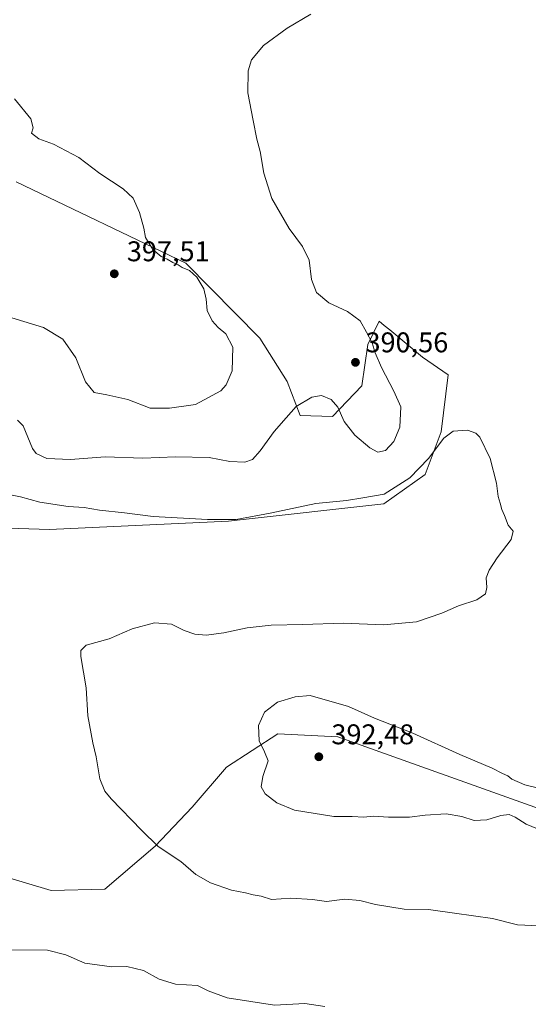
# Model space of a CAD drawing. Units: metres. Extents: x 583850 to 587301, y 4705804 to 4708160.
# Drawn here: x 584808 to 584987, y 4707574 to 4707920 of the extents above; entities that cross this region are included whole.
import ezdxf

# ---------------------------------------------------------------- set-up
doc = ezdxf.new("R2010")
doc.units = ezdxf.units.M
doc.header["$MEASUREMENT"] = 0
for name, color, linetype, lineweight in [('Arbolado forestal CxS', 92, 'Continuous', 0), ('Comarca CxS', 21, 'Continuous', 0), ('Comunidad Autónoma CxS', 142, 'Continuous', 0), ('Cultivos herbáceos CxS', 92, 'Continuous', 0), ('Cultivos leñosos CxS', 92, 'Continuous', 0), ('Curva de nivel normal', 30, 'Continuous', 0), ('Municipio CxS', 4, 'Continuous', 0), ('Provincia CxS', 1, 'Continuous', 0), ('Punto de cota en terreno', 7, 'Continuous', 0), ('Rótulo de punto de cota en terreno', 7, 'Continuous', 0)]:
    doc.layers.add(name, color=color, linetype=linetype, lineweight=lineweight)
doc.styles.add('Style-Arial', font='txt')

# ---------------------------------------------------------------- blocks, each defined once
blk = doc.blocks.new('*U6')
at = {"layer": 'Cultivos herbáceos CxS', "color": 92, "linetype": 'Continuous', "lineweight": 0}
for points in [[(584995.6308000004, 4707640.869700001, 390.4652999999962), (584919.6388999998, 4707668.065300001, 391.1435999999958), (584898.5371000003, 4707669.1217, 390.4747999999963), (584880.4583000002, 4707657.373500001, 388.5573000000004), (584868.4633, 4707643.293299999, 386.7614000000031), (584855.4404999996, 4707629.5207, 385.0434999999998), (584837.6643000003, 4707614.4279, 383.0871999999945), (584818.8103, 4707613.8891, 382.5215999999928), (584800.5777000003, 4707619.326300001, 383.0418999999966), (584782.0239000004, 4707638.955700001, 383.7483000000066), (584765.3696999997, 4707659.870100001, 383.3626999999979), (584739.8759000005, 4707692.7445, 379.5898000000016), (584739.4404999996, 4707693.3057, 379.5745000000024), (584685.0906999996, 4707690.665300001, 378.9667000000045), (584680.5417, 4707684.992900001, 379.8120999999956), (584697.4839000005, 4707663.5485, 380.738400000002), (584701.9072000004, 4707614.8369, 378.0062000000034), (584692.1069, 4707573.644500001, 374.965200000006)], [(584799.8531, 4707741.584100001, 382.9814999999944), (584818.2093000002, 4707740.9529, 383.2456999999995), (584881.2166999998, 4707743.9803, 385.4548000000068), (584884.2269000001, 4707744.313899999, 385.4146999999939), (584935.8580999998, 4707750.0393, 385.1281000000017), (584950.4193000002, 4707760.3125, 385.2792999999947), (584956.1035000002, 4707775.384099999, 386.0531999999948), (584958.4769000001, 4707795.3847, 386.1889999999985), (584949.5390999997, 4707801.6985, 386.7930999999954), (584937.9395000003, 4707811.262499999, 387.8136999999988), (584936.0369999995, 4707812.8323, 388.0528000000049), (584934.2046999997, 4707814.343499999, 388.3157999999967), (584930.2481000006, 4707806.110500001, 390.1391000000003), (584928.0926999999, 4707791.556500001, 390.8215999999957), (584917.8592999997, 4707780.7763, 389.6820000000007), (584906.4287, 4707781.063899999, 389.9940000000061), (584901.9068999998, 4707793.1359, 391.5212000000029), (584892.2801000001, 4707808.361300001, 393.7771000000066), (584866.1458000002, 4707834.6801, 394.4504000000015), (584806.4155000001, 4707863.393300001, 397.0823999999994)]]:
    blk.add_polyline3d(points, dxfattribs=at)
blk = doc.blocks.new('5PATER')
at = {"layer": 'Cultivos leñosos CxS', "linetype": 'Continuous', "lineweight": 0}
h = blk.add_hatch(color=51, dxfattribs=at)
edge = h.paths.add_edge_path()
edge.add_ellipse((0, 0), major_axis=(-0.1095731443231308, -0.1110710700762829), ratio=0.9994222409660322, start_angle=0, end_angle=360)

msp = doc.modelspace()

# ---------------------------------------------------------------- linework, layer by layer
at = {"layer": 'Arbolado forestal CxS', "color": 92, "linetype": 'Continuous', "lineweight": 0}
for points in [[(584806.4155000001, 4707863.393300001, 397.0823999999994), (584866.1458000002, 4707834.6801, 394.4504000000015), (584892.2801000001, 4707808.361300001, 393.7771000000066), (584901.9068999998, 4707793.1359, 391.5212000000029), (584906.4287, 4707781.063899999, 389.9940000000061), (584917.8592999997, 4707780.7763, 389.6820000000007), (584928.0926999999, 4707791.556500001, 390.8215999999957), (584930.2481000006, 4707806.110500001, 390.1391000000003), (584934.2046999997, 4707814.343499999, 388.3157999999967), (584936.0369999995, 4707812.8323, 388.0528000000049), (584937.9395000003, 4707811.262499999, 387.8136999999988), (584949.5390999997, 4707801.6985, 386.7930999999954), (584958.4769000001, 4707795.3847, 386.1889999999985), (584956.1035000002, 4707775.384099999, 386.0531999999948), (584950.4193000002, 4707760.3125, 385.2792999999947), (584935.8580999998, 4707750.0393, 385.1281000000017), (584884.2269000001, 4707744.313899999, 385.4146999999939), (584881.2166999998, 4707743.9803, 385.4548000000068), (584818.2093000002, 4707740.9529, 383.2456999999995), (584799.8531, 4707741.584100001, 382.9814999999944)], [(584799.8531, 4707741.584100001, 382.9814999999944), (584818.2093000002, 4707740.9529, 383.2456999999995), (584881.2166999998, 4707743.9803, 385.4548000000068), (584884.2269000001, 4707744.313899999, 385.4146999999939), (584935.8580999998, 4707750.0393, 385.1281000000017), (584950.4193000002, 4707760.3125, 385.2792999999947), (584956.1035000002, 4707775.384099999, 386.0531999999948), (584958.4769000001, 4707795.3847, 386.1889999999985), (584949.5390999997, 4707801.6985, 386.7930999999954), (584937.9395000003, 4707811.262499999, 387.8136999999988), (584936.0369999995, 4707812.8323, 388.0528000000049), (584934.2046999997, 4707814.343499999, 388.3157999999967), (584930.2481000006, 4707806.110500001, 390.1391000000003), (584928.0926999999, 4707791.556500001, 390.8215999999957), (584917.8592999997, 4707780.7763, 389.6820000000007), (584906.4287, 4707781.063899999, 389.9940000000061), (584901.9068999998, 4707793.1359, 391.5212000000029), (584892.2801000001, 4707808.361300001, 393.7771000000066), (584866.1458000002, 4707834.6801, 394.4504000000015), (584806.4155000001, 4707863.393300001, 397.0823999999994)], [(584692.1069, 4707573.644500001, 374.965200000006), (584701.9072000004, 4707614.8369, 378.0062000000034), (584697.4839000005, 4707663.5485, 380.738400000002), (584680.5417, 4707684.992900001, 379.8120999999956), (584685.0906999996, 4707690.665300001, 378.9667000000045), (584739.4404999996, 4707693.3057, 379.5745000000024), (584739.8759000005, 4707692.7445, 379.5898000000016), (584765.3696999997, 4707659.870100001, 383.3626999999979), (584782.0239000004, 4707638.955700001, 383.7483000000066), (584800.5777000003, 4707619.326300001, 383.0418999999966), (584818.8103, 4707613.8891, 382.5215999999928), (584837.6643000003, 4707614.4279, 383.0871999999945), (584855.4404999996, 4707629.5207, 385.0434999999998), (584868.4633, 4707643.293299999, 386.7614000000031), (584880.4583000002, 4707657.373500001, 388.5573000000004), (584898.5371000003, 4707669.1217, 390.4747999999963), (584919.6388999998, 4707668.065300001, 391.1435999999958), (584995.6308000004, 4707640.869700001, 390.4652999999962)], [(584995.6308000004, 4707640.869700001, 390.4652999999962), (584919.6388999998, 4707668.065300001, 391.1435999999958), (584898.5371000003, 4707669.1217, 390.4747999999963), (584880.4583000002, 4707657.373500001, 388.5573000000004), (584868.4633, 4707643.293299999, 386.7614000000031), (584855.4404999996, 4707629.5207, 385.0434999999998), (584837.6643000003, 4707614.4279, 383.0871999999945), (584818.8103, 4707613.8891, 382.5215999999928), (584800.5777000003, 4707619.326300001, 383.0418999999966), (584782.0239000004, 4707638.955700001, 383.7483000000066), (584765.3696999997, 4707659.870100001, 383.3626999999979), (584739.8759000005, 4707692.7445, 379.5898000000016), (584739.4404999996, 4707693.3057, 379.5745000000024), (584685.0906999996, 4707690.665300001, 378.9667000000045), (584680.5417, 4707684.992900001, 379.8120999999956), (584697.4839000005, 4707663.5485, 380.738400000002), (584701.9072000004, 4707614.8369, 378.0062000000034), (584692.1069, 4707573.644500001, 374.965200000006)]]:
    msp.add_polyline3d(points, dxfattribs=at)
at = {"layer": 'Comarca CxS', "color": 21, "linetype": 'Continuous', "lineweight": 0}
msp.add_3dface([(587301.0500006551, 4705846.369982918), (583877.4200006295, 4705804.229982918), (583849.5800006302, 4708117.459982891), (587272.0900006539, 4708159.59998289)], dxfattribs=at)
at = {"layer": 'Comunidad Autónoma CxS', "color": 142, "linetype": 'Continuous', "lineweight": 0}
msp.add_3dface([(587301.0500006551, 4705846.369982918), (583877.4200006295, 4705804.229982918), (583849.5800006302, 4708117.459982891), (587272.0900006539, 4708159.59998289)], dxfattribs=at)
at = {"layer": 'Cultivos herbáceos CxS', "color": 92, "linetype": 'Continuous', "lineweight": 0}
for points in [[(584799.8531, 4707741.584100001, 382.9814999999944), (584818.2093000002, 4707740.9529, 383.2456999999995), (584881.2166999998, 4707743.9803, 385.4548000000068), (584884.2269000001, 4707744.313899999, 385.4146999999939), (584935.8580999998, 4707750.0393, 385.1281000000017), (584950.4193000002, 4707760.3125, 385.2792999999947), (584956.1035000002, 4707775.384099999, 386.0531999999948), (584958.4769000001, 4707795.3847, 386.1889999999985), (584949.5390999997, 4707801.6985, 386.7930999999954), (584937.9395000003, 4707811.262499999, 387.8136999999988), (584936.0369999995, 4707812.8323, 388.0528000000049), (584934.2046999997, 4707814.343499999, 388.3157999999967), (584930.2481000006, 4707806.110500001, 390.1391000000003), (584928.0926999999, 4707791.556500001, 390.8215999999957), (584917.8592999997, 4707780.7763, 389.6820000000007), (584906.4287, 4707781.063899999, 389.9940000000061), (584901.9068999998, 4707793.1359, 391.5212000000029), (584892.2801000001, 4707808.361300001, 393.7771000000066), (584866.1458000002, 4707834.6801, 394.4504000000015), (584806.4155000001, 4707863.393300001, 397.0823999999994)], [(584995.6308000004, 4707640.869700001, 390.4652999999962), (584919.6388999998, 4707668.065300001, 391.1435999999958), (584898.5371000003, 4707669.1217, 390.4747999999963), (584880.4583000002, 4707657.373500001, 388.5573000000004), (584868.4633, 4707643.293299999, 386.7614000000031), (584855.4404999996, 4707629.5207, 385.0434999999998), (584837.6643000003, 4707614.4279, 383.0871999999945), (584818.8103, 4707613.8891, 382.5215999999928), (584800.5777000003, 4707619.326300001, 383.0418999999966), (584782.0239000004, 4707638.955700001, 383.7483000000066), (584765.3696999997, 4707659.870100001, 383.3626999999979), (584739.8759000005, 4707692.7445, 379.5898000000016), (584739.4404999996, 4707693.3057, 379.5745000000024), (584685.0906999996, 4707690.665300001, 378.9667000000045), (584680.5417, 4707684.992900001, 379.8120999999956), (584697.4839000005, 4707663.5485, 380.738400000002), (584701.9072000004, 4707614.8369, 378.0062000000034), (584692.1069, 4707573.644500001, 374.965200000006)]]:
    msp.add_polyline3d(points, dxfattribs=at)
at = {"layer": 'Curva de nivel normal', "color": 30, "linetype": 'Continuous', "lineweight": 0, "flags": 128}
for points, elevation in [([(584806.9800000004, 4707779.4301), (584808.9400000004, 4707777.540100001), (584812.2000000002, 4707769.520099999), (584813.54, 4707767.7301), (584817.2999999998, 4707765.960100001), (584825.54, 4707765.6501), (584837.8200000003, 4707766.520099999), (584851.0499999998, 4707766.130100001), (584862.5899999999, 4707766.550100001), (584874.3799999999, 4707766.3101), (584881.6500000004, 4707764.9101), (584886.9800000004, 4707764.690099999), (584889.6500000004, 4707765.620100001), (584892.2999999998, 4707768.6501), (584897.2800000003, 4707775.520099999), (584901.5499999998, 4707780.3101), (584904.9600000001, 4707784.270099999), (584910.5599999996, 4707787.520099999), (584913.9400000004, 4707788.200099999), (584917.3200000003, 4707786.8101), (584919.6500000004, 4707784.050100001), (584921.9100000003, 4707778.970100001), (584925.6799999997, 4707774.1601), (584930.9100000003, 4707769.7401), (584933.7699999996, 4707768.2401), (584936.4600000001, 4707768.860099999), (584939.4500000002, 4707772.0101), (584941.4900000002, 4707777.020099999), (584941.8300000001, 4707784.140100001), (584939.3799999999, 4707789.710100001), (584935.0599999996, 4707798.050100001), (584932.8399999999, 4707803.170100001), (584931.7400000002, 4707806.720100001), (584929.79, 4707810.420100001), (584927.54, 4707814.440099999), (584923.0899999999, 4707817.7301), (584916.5300000003, 4707820.770099999), (584912.1399999997, 4707824.360099999), (584910.4299999997, 4707829.0101), (584909.5700000003, 4707835.790100001), (584907.2999999998, 4707840.630100001), (584902.5800000001, 4707846.9101), (584896.5099999999, 4707857.540100001), (584893.6100000005, 4707866.420100001), (584892.29, 4707873.9901), (584891.1200000001, 4707878.370100001), (584889.8799999999, 4707884.890100001), (584888.0599999996, 4707894.720100001), (584888.1500000004, 4707902.4801), (584889.29, 4707906.3201), (584893.5700000003, 4707911.4001), (584901.8799999999, 4707917.4901), (584910.1299999999, 4707922.3201)], 390), ([(584804.9299999997, 4707815.440099999), (584816.1200000001, 4707812.140100001), (584822.9000000004, 4707807.940099999), (584827.4400000004, 4707801.460100001), (584830.9000000004, 4707792.960100001), (584833.8799999999, 4707789.2401), (584838.3200000003, 4707788.440099999), (584845.7199999997, 4707786.710100001), (584853.6100000005, 4707783.6601), (584860.3799999999, 4707783.6801), (584869.5999999996, 4707785.050100001), (584878.5300000003, 4707789.840100001), (584880.4199999999, 4707791.9301), (584882.5, 4707796.8101), (584882.7800000003, 4707805.120100001), (584880.29, 4707809.880100001), (584877.5199999996, 4707812.0801), (584875.4500000002, 4707814.440099999), (584873.7100000001, 4707818.040100001), (584873.3799999999, 4707822.040100001), (584872.4600000001, 4707825.7301), (584870.04, 4707829.840100001), (584867.5199999996, 4707832.130100001), (584864.9400000004, 4707833.2601), (584863.4699999997, 4707834.200099999), (584861.6500000004, 4707834.9301), (584859.6500000004, 4707836.120100001), (584857.4600000001, 4707837.050100001), (584854.5099999999, 4707839.600099999), (584851.9900000002, 4707843.800100001), (584851.3899999997, 4707847.090100001), (584849.8700000001, 4707852.530099999), (584847.5899999999, 4707857.600099999), (584844.1399999997, 4707860.950099999), (584835.8799999999, 4707866.2501), (584828.4900000002, 4707871.9101), (584819.6200000001, 4707876.620100001), (584814.4600000001, 4707878.460100001), (584811.8700000001, 4707880.540100001), (584812.3899999997, 4707882.3201), (584811.6600000003, 4707885.4901), (584805.9000000004, 4707892.5701)], 395), ([(584990.5800000001, 4707601.540100001), (584982.9000000004, 4707601.800100001), (584974.0800000001, 4707604.0601), (584960.7000000002, 4707605.920100001), (584951.5800000001, 4707607.220100001), (584942.9800000004, 4707607.340100001), (584932.9800000004, 4707609.030099999), (584927.4699999997, 4707610.450099999), (584922.1500000004, 4707610.840100001), (584915.7100000001, 4707610.110099999), (584910.75, 4707610.7401), (584903.1299999999, 4707611.200099999), (584896.2800000003, 4707610.7501), (584892.6699999999, 4707611.940099999), (584889.8300000001, 4707612.440099999), (584887.2000000002, 4707613.090100001), (584882.2699999996, 4707614.0601), (584874.8700000001, 4707616.6601), (584869.6900000004, 4707619.5601), (584864.3799999999, 4707624.170100001), (584856.4500000002, 4707629.4301), (584850.6200000001, 4707635.210100001), (584839.8499999996, 4707646.220100001), (584837.6799999997, 4707648.9001), (584835.9000000004, 4707653.2401), (584834.6699999999, 4707660.9801), (584833.4199999999, 4707665.920100001), (584831.7400000002, 4707675.4001), (584831.0800000001, 4707685.2501), (584829.2599999999, 4707696.3101), (584829.1900000004, 4707698.380100001), (584831.1399999997, 4707700.280099999), (584839.2400000002, 4707702.5001), (584847.3399999999, 4707706.0001), (584855.1900000004, 4707708.1601), (584861.1399999997, 4707707.6801), (584865.5499999998, 4707705.5001), (584869.3300000001, 4707704.140100001), (584873.3799999999, 4707703.800100001), (584879.5599999996, 4707704.5801), (584887.7699999996, 4707706.390100001), (584896.2199999997, 4707707.340100001), (584907.3899999997, 4707707.610099999), (584921.6100000005, 4707708.0601), (584935.7599999999, 4707707.4101), (584947.3399999999, 4707708.520099999), (584956.29, 4707711.5801), (584962.1299999999, 4707714.120100001), (584968.6699999999, 4707716.280099999), (584971.6200000001, 4707718.3101), (584972.1600000003, 4707720.640100001), (584971.9500000002, 4707723.9801), (584972.9299999997, 4707726.640100001), (584975.7400000002, 4707731.020099999), (584980.7199999997, 4707737.4901), (584981.4000000004, 4707740.4001), (584979.6299999999, 4707742.5001), (584978.3700000001, 4707745.880100001), (584977.4400000004, 4707748.090100001), (584976.8600000005, 4707750.2601), (584976.0899999999, 4707752.640100001), (584975.5, 4707757.3101), (584973.3499999996, 4707766.030099999), (584969.6500000004, 4707773.530099999), (584968.2999999998, 4707774.850099999), (584965.3200000003, 4707775.940099999), (584960.3200000003, 4707775.620100001), (584956.9800000004, 4707773.110099999), (584951.6500000004, 4707766.040100001), (584944.9800000004, 4707759.170100001), (584936.0099999999, 4707753.4101), (584928.4400000004, 4707752.1601), (584922.6799999997, 4707751.1501), (584911.9800000004, 4707750.190099999), (584895.8200000003, 4707746.710100001), (584883.8499999996, 4707744.5101), (584873.8200000003, 4707744.540100001), (584854.7400000002, 4707745.5601), (584844.54, 4707746.860099999), (584835.79, 4707747.780099999), (584830.4199999999, 4707748.7501), (584824.7199999997, 4707749.050100001), (584814.7999999998, 4707750.5601), (584808, 4707752.520099999), (584803.3200000003, 4707753.4101)], 385), ([(584909.8899999997, 4707682.550100001), (584904.6399999997, 4707682.120100001), (584898.4800000004, 4707680.2501), (584893.9199999999, 4707676.690099999), (584891.7400000002, 4707672.0701), (584892.04, 4707666.670100001), (584893.8600000005, 4707662.7501), (584895.1799999997, 4707659.530099999), (584893.3200000003, 4707654.090100001), (584892.6699999999, 4707650.470100001), (584894.0599999996, 4707647.9101), (584898.1900000004, 4707644.790100001), (584904.3799999999, 4707642.2601), (584918.29, 4707639.9901), (584924.7599999999, 4707639.9801), (584928.8200000003, 4707639.800100001), (584932.1100000005, 4707640.100099999), (584937.5199999996, 4707639.710100001), (584944.8600000005, 4707639.710100001), (584950.4600000001, 4707640.460100001), (584957.8600000005, 4707640.880100001), (584963.3300000001, 4707639.9801), (584967.6500000004, 4707638.600099999), (584972.1200000001, 4707638.840100001), (584977.0999999996, 4707640.390100001), (584979.9600000001, 4707640.690099999), (584982.1500000004, 4707639.800100001), (584985.9800000004, 4707637.290100001), (584990.0199999996, 4707635.620100001)], 390), ([(584996.1200000001, 4707648.590100001), (584985.5, 4707651.120100001), (584980.9400000004, 4707653.090100001), (584979.54, 4707654.300100001), (584977.6900000004, 4707655.110099999), (584974.0599999996, 4707656.950099999), (584962.6100000005, 4707661.800100001), (584946.0800000001, 4707669.2601), (584932.5899999999, 4707674.5601), (584923.4800000004, 4707678.7401), (584909.8899999997, 4707682.550100001)], 390), ([(584915.0999999996, 4707573.090100001), (584908.1200000001, 4707574.140100001), (584897.4400000004, 4707573.5701), (584880.7599999999, 4707576.1801), (584874.0099999999, 4707578.6801), (584870.3200000003, 4707580.460100001), (584862.5199999996, 4707581.0001), (584856.79, 4707582.6801), (584851.29, 4707585.7301), (584845.4199999999, 4707587.1501), (584840.1799999997, 4707587.110099999), (584830.6500000004, 4707588.370100001), (584823.9800000004, 4707591.300100001), (584817.4299999997, 4707592.890100001), (584804.3200000003, 4707593.110099999)], 380)]:
    msp.add_lwpolyline(points, dxfattribs=dict(at, elevation=elevation))
at = {"layer": 'Municipio CxS', "color": 4, "linetype": 'Continuous', "lineweight": 0}
msp.add_3dface([(587301.0500006551, 4705846.369982918), (583877.4200006295, 4705804.229982918), (583849.5800006302, 4708117.459982891), (587272.0900006539, 4708159.59998289)], dxfattribs=at)
at = {"layer": 'Provincia CxS', "color": 1, "linetype": 'Continuous', "lineweight": 0}
msp.add_3dface([(587301.0500006551, 4705846.369982918), (583877.4200006295, 4705804.229982918), (583849.5800006302, 4708117.459982891), (587272.0900006539, 4708159.59998289)], dxfattribs=at)

# ---------------------------------------------------------------- block references
at = {"layer": 'Cultivos herbáceos CxS', "color": 92, "linetype": 'Continuous', "lineweight": 0}
msp.add_blockref('*U6', (0, 0), dxfattribs=at)
at = {"layer": 'Punto de cota en terreno', "color": 7, "linetype": 'Continuous', "lineweight": 0, "xscale": 10, "yscale": 10, "zscale": 10}
for p in [(584841, 4707831, 397.5099999999948), (584925.8899999997, 4707799.83, 390.5599999999977), (584913, 4707661, 392.4799999999959)]:
    msp.add_blockref('5PATER', p, dxfattribs=at)

# ---------------------------------------------------------------- texts
at = {"layer": 'Rótulo de punto de cota en terreno', "color": 7, "linetype": 'Continuous', "lineweight": 0, "style": 'Style-Arial'}
for s, p in [('397,51', (584845.4096999997, 4707835.409700001)), ('390,56', (584929.4177999999, 4707803.357799999)), ('392,48', (584917.4096999997, 4707665.409700001))]:
    msp.add_text(s, height=7.000000000000002, dxfattribs=at).set_placement(p)

doc.saveas('drawing.dxf')
